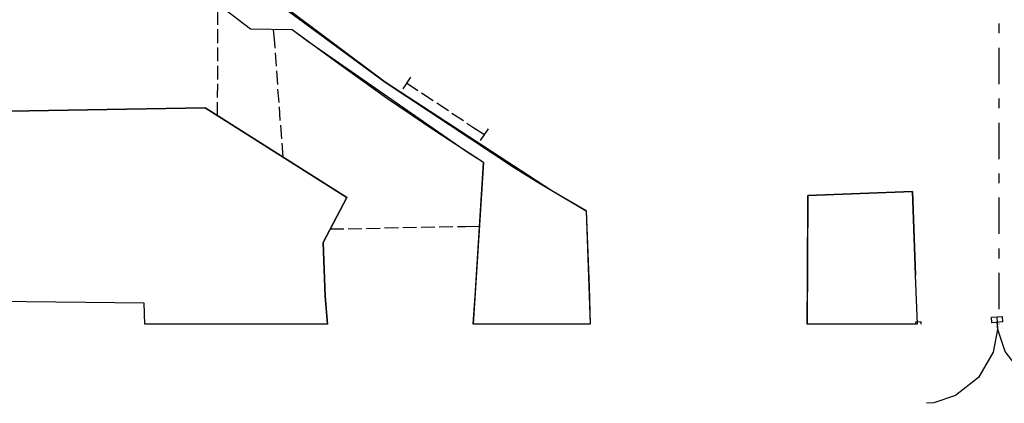
# Model space of a CAD drawing. Units: millimetres. Extents: x 20.2 to 71.9, y 37.3 to 51.2.
# Drawn here: x 35.1 to 38, y 37.5 to 38.6 of the extents above; entities that cross this region are included whole.
import ezdxf

# ---------------------------------------------------------------- set-up
doc = ezdxf.new("R2010")
doc.units = ezdxf.units.MM

msp = doc.modelspace()

# ---------------------------------------------------------------- linework, layer by layer
at = {"color": 7}
for points in [[(36.0216, 37.8305), (36.0283, 37.7505), (35.5041, 37.7505), (35.5025, 37.8114), (33.7283, 37.8314), (33.7283, 40.848), (33.6699, 49.5648)], [(36.7833, 37.7505), (36.4466, 37.7505), (36.4533, 37.8455), (36.4766, 38.2147), (36.3366, 38.3056), (36.1983, 38.3997), (36.0625, 38.4964), (35.9275, 38.5955), (35.8075, 38.5972), (35.5841, 38.7689), (35.65, 38.8605), (35.7675, 38.7639), (35.8374, 38.7082), (36.1948, 38.4455), (36.5646, 38.2006), (36.6408, 38.1539), (36.7716, 38.0764), (36.78, 37.858), (36.7833, 37.7505)], [(33.9325, 38.3422), (35.6775, 38.3714), (36.0841, 38.1147), (36.0166, 37.9855), (36.0216, 37.8305)], [(37.7158, 37.8914), (37.7216, 37.7505), (37.4058, 37.7505), (37.4066, 37.8805), (37.4075, 38.1197), (37.7083, 38.1313), (37.7166, 37.8914), (37.7158, 37.8914)]]:
    msp.add_lwpolyline(points, dxfattribs=at)
at = {"color": 0}
for points in [[(36.0216, 37.8314), (36.0166, 37.9855), (36.0841, 38.1147), (35.6775, 38.3714), (33.9325, 38.3422), (33.9108, 39.9447), (34.5166, 39.9664)], [(35.9275, 38.5955), (35.8075, 38.5972), (35.5841, 38.7689), (35.65, 38.8605)], [(36.7716, 38.0764), (36.673, 38.1338), (36.1948, 38.4453), (35.7379, 38.7876), (35.65, 38.8605)], [(36.4766, 38.2147), (36.4295, 38.2445), (35.972, 38.562), (35.9275, 38.5955)], [(37.9575, 38.5856), (37.9575, 38.6139)], [(37.9575, 38.4397), (37.9575, 38.5439)], [(37.9575, 38.3706), (37.9575, 38.3981)], [(37.9575, 38.2247), (37.9575, 38.3289)], [(36.4766, 38.2147), (36.4466, 37.7505)], [(37.9575, 38.1556), (37.9575, 38.1831)], [(37.4075, 38.1197), (37.4058, 37.7505)], [(37.7083, 38.1313), (37.4075, 38.1197)], [(37.7166, 37.8905), (37.7083, 38.1313)], [(37.9575, 38.0097), (37.9575, 38.1139)], [(36.7716, 38.0764), (36.7833, 37.7505)], [(37.9575, 37.9397), (37.9575, 37.9681)], [(37.7158, 37.8914), (37.7216, 37.7505)], [(37.9575, 37.7939), (37.9575, 37.8981)], [(36.0283, 37.7505), (36.0216, 37.8314)], [(35.5041, 37.7505), (35.5025, 37.8114)], [(37.9575, 37.7505), (37.9575, 37.7522)]]:
    msp.add_lwpolyline(points, dxfattribs=at)
at = {"color": 253}
for points in [[(35.7142, 38.6097), (35.7142, 38.6297), (35.7142, 38.6689)], [(35.7142, 38.5572), (35.7142, 38.5972)], [(35.8783, 38.5422), (35.8775, 38.5572), (35.8741, 38.5964)], [(35.7142, 38.5055), (35.7142, 38.5447)], [(35.8824, 38.4906), (35.8791, 38.5297)], [(35.7142, 38.453), (35.7142, 38.4922)], [(35.8858, 38.4389), (35.8833, 38.478)], [(35.7133, 38.4014), (35.7142, 38.4405)], [(35.89, 38.3864), (35.8866, 38.4255)], [(35.7133, 38.3489), (35.7133, 38.388)], [(35.8933, 38.3347), (35.8908, 38.3739)], [(35.8975, 38.2822), (35.895, 38.3213)], [(35.9017, 38.2305), (35.8983, 38.2697)], [(36.0366, 38.0239), (36.0758, 38.0247)], [(36.0883, 38.0247), (36.1275, 38.0256)], [(36.1408, 38.0256), (36.18, 38.0264)], [(36.1924, 38.0272), (36.2324, 38.0281)], [(36.245, 38.0281), (36.2841, 38.0289)], [(36.2975, 38.0289), (36.3366, 38.0297)], [(36.3491, 38.0297), (36.3883, 38.0306)], [(36.4017, 38.0314), (36.4258, 38.0314), (36.465, 38.0322)], [(37.9358, 37.7547), (37.935, 37.7706), (37.9666, 37.7731)], [(37.9508, 37.7722), (37.9516, 37.7563)], [(37.9675, 37.7572), (37.9666, 37.7731)], [(37.7333, 37.7572), (37.7175, 37.7563)], [(37.7175, 37.7563), (37.7175, 37.7505)], [(37.7333, 37.7505), (37.7333, 37.7572)], [(38.1842, 37.5522), (38.1629, 37.5508), (38.098, 37.5639), (38.0257, 37.6061), (37.9745, 37.6724), (37.9531, 37.7351), (37.9516, 37.7563), (37.9529, 37.7351), (37.9399, 37.6702), (37.8977, 37.5979), (37.8317, 37.5467), (37.7694, 37.5253), (37.7483, 37.5239)], [(37.9675, 37.7572), (37.9358, 37.7547)]]:
    msp.add_lwpolyline(points, dxfattribs=at)
at = {"color": 233}
for points in [[(36.2675, 38.4597), (36.245, 38.4264)], [(36.2558, 38.443), (36.2883, 38.4214)], [(36.2991, 38.4147), (36.3325, 38.3922)], [(36.3425, 38.3855), (36.3758, 38.3639)], [(36.3858, 38.3564), (36.4191, 38.3347)], [(36.4291, 38.3272), (36.4458, 38.3164), (36.4791, 38.2947)], [(36.49, 38.3114), (36.4675, 38.2781)]]:
    msp.add_lwpolyline(points, dxfattribs=at)

doc.saveas('drawing.dxf')
